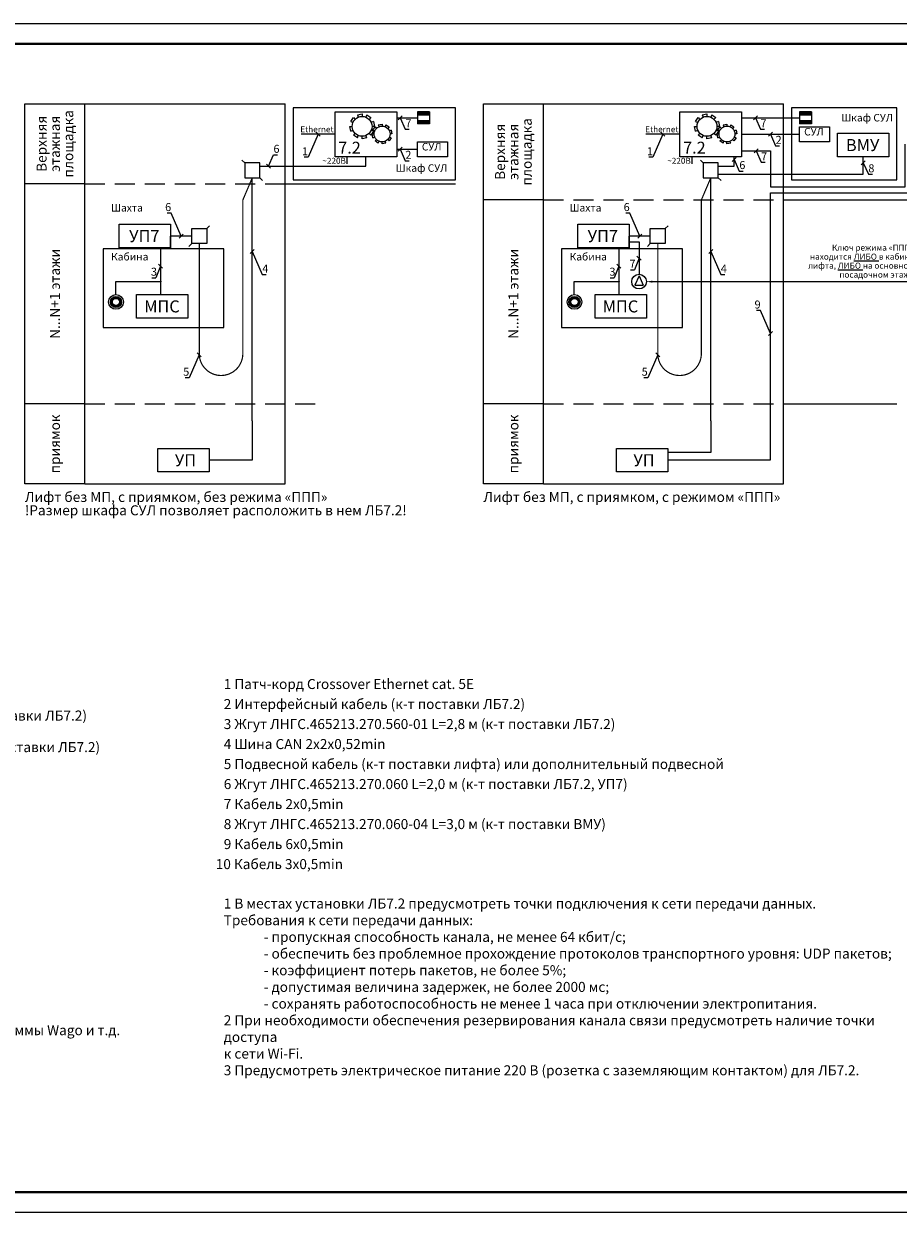
# Model space of a CAD drawing. Extents: x -972 to 19501, y -575 to 4368.
# Drawn here: x 1380 to 1599, y 3286 to 3584 of the extents above; entities that cross this region are included whole.
import ezdxf
from ezdxf.enums import TextEntityAlignment as Align

# ---------------------------------------------------------------- set-up
doc = ezdxf.new("R2010")
doc.units = 0
doc.header["$MEASUREMENT"] = 0
doc.linetypes.add('DASHED', pattern=[0.75, 0.5, -0.25])
doc.layers.get('0').update_dxf_attribs({"color": 250, "linetype": 'CONTINUOUS'})
doc.styles.add('ARIAL', font='arial.ttf')

msp = doc.modelspace()

# ---------------------------------------------------------------- hatches: boundary and pattern name
at = {"true_color": 0x4554a5}
h = msp.add_hatch(color=175, dxfattribs=at)
h.paths.add_polyline_path([(1478.71813, 3558.5), (1478.71813, 3559.46), (1481.71813, 3559.46), (1481.71813, 3558.5)])
h.paths.add_polyline_path([(1481.71813, 3561.5), (1481.71813, 3560.54), (1478.71813, 3560.54), (1478.71813, 3561.5)])
h = msp.add_hatch(color=175, dxfattribs=at)
h.paths.add_polyline_path([(1574.21813, 3558.5), (1574.21813, 3559.46), (1577.21813, 3559.46), (1577.21813, 3558.5)])
h.paths.add_polyline_path([(1577.21813, 3561.5), (1577.21813, 3560.54), (1574.21813, 3560.54), (1574.21813, 3561.5)])
at = {"linetype": 'ByBlock', "true_color": 0x4554a5}
h = msp.add_hatch(color=175, dxfattribs=at)
h.dxf.hatch_style = 1
h.paths.add_polyline_path([(1414.54179, 3519.17583, -0.414213562), (1414.64179, 3519.07583, -0.414213562), (1414.54179, 3518.97583)])
h.paths.add_polyline_path([(1414.54179, 3519.17583), (1414.54179, 3519.07583), (1414.44179, 3519.07583, -0.414213562)])
h.paths.add_polyline_path([(1414.44179, 3519.07583), (1414.54179, 3519.07583), (1414.54179, 3518.97583, -0.414213562)])
h = msp.add_hatch(color=175, dxfattribs=at)
h.dxf.hatch_style = 1
h.paths.add_polyline_path([(1529.08034, 3519.17583, -0.414213562), (1529.18034, 3519.07583, -0.414213562), (1529.08034, 3518.97583)])
h.paths.add_polyline_path([(1529.08034, 3519.17583), (1529.08034, 3519.07583), (1528.98034, 3519.07583, -0.414213562)])
h.paths.add_polyline_path([(1528.98034, 3519.07583), (1529.08034, 3519.07583), (1529.08034, 3518.97583, -0.414213562)])
at = {"true_color": 0x000000}
h = msp.add_hatch(color=18, dxfattribs=at)
h.paths.add_polyline_path([(1404.63745, 3513.97879, -1), (1402.23745, 3513.97879, -1)])
h.paths.add_polyline_path([(1402.53745, 3513.97879, 1), (1404.33745, 3513.97879, 1)], flags=16)
h = msp.add_hatch(color=18, dxfattribs=at)
h.paths.add_polyline_path([(1519.17599, 3513.97879, -1), (1516.77599, 3513.97879, -1)])
h.paths.add_polyline_path([(1517.07599, 3513.97879, 1), (1518.87599, 3513.97879, 1)], flags=16)

# ---------------------------------------------------------------- linework, layer by layer
at = {"color": 175, "true_color": 0x4554a5}
for p, q in [((1481.71813, 3561.5), (1478.71813, 3561.5)), ((1478.71813, 3561.5), (1478.71813, 3558.5)), ((1481.71813, 3561.5), (1481.71813, 3558.5)), ((1577.21813, 3561.5), (1574.21813, 3561.5)), ((1574.21813, 3561.5), (1574.21813, 3558.5)), ((1577.21813, 3561.5), (1577.21813, 3558.5)), ((1481.71813, 3558.5), (1478.71813, 3558.5)), ((1577.21813, 3558.5), (1574.21813, 3558.5))]:
    msp.add_line(p, q, dxfattribs=at)
at = {"color": 7, "lineweight": 0, "true_color": 0xffffff}
msp.add_lwpolyline([(1181.15309, 3286.5), (1808.15309, 3286.5), (1808.15309, 3583.5), (1181.15309, 3583.5)], close=True, dxfattribs=at)
at = {"lineweight": 40}
msp.add_lwpolyline([(1198.15309, 3291.5), (1803.15309, 3291.5), (1803.15309, 3578.5), (1198.15309, 3578.5)], close=True, dxfattribs=at)
at = {"color": 18, "linetype": 'ByBlock', "true_color": 0x000000}
for points in [[(1395.67958, 3468.5), (1380.67958, 3468.5), (1380.67958, 3563.5), (1395.67958, 3563.5)], [(1395.67958, 3468.5), (1445.67958, 3468.5), (1445.67958, 3563.5)], [(1395.67958, 3468.5), (1395.67958, 3563.5)], [(1395.67958, 3468.5), (1395.67958, 3563.5)], [(1488.21813, 3544.5), (1488.21813, 3562.5), (1447.71813, 3562.5), (1447.71813, 3544.5)], [(1510.21813, 3468.5), (1495.21813, 3468.5), (1495.21813, 3563.5), (1510.21813, 3563.5)], [(1510.21813, 3468.5), (1570.21813, 3468.5), (1570.21813, 3563.5)], [(1510.21813, 3468.5), (1510.21813, 3563.5)], [(1510.21813, 3468.5), (1510.21813, 3563.5)], [(1598.54229, 3544.5), (1598.54229, 3562.5), (1572.21813, 3562.5), (1572.21813, 3544.5)], [(1473.56512, 3560), (1478.71813, 3560)], [(1473.96813, 3559.5), (1474.96813, 3560.5)], [(1474.46813, 3560), (1475.71813, 3557.125)], [(1559.71813, 3560), (1574.21813, 3560)], [(1562.66891, 3559.5), (1563.66891, 3560.5)], [(1563.16891, 3560), (1564.41891, 3557.125)], [(1453.92928, 3555.875), (1451.42928, 3550.125)], [(1453.42928, 3556.375), (1454.42928, 3555.375)], [(1475.71813, 3557.125), (1476.71813, 3557.125)], [(1540.08229, 3555.875), (1537.58229, 3550.125)], [(1539.58229, 3556.375), (1540.58229, 3555.375)], [(1564.41891, 3557.125), (1565.41891, 3557.125)], [(1566.46813, 3555.375), (1567.46813, 3556.375)], [(1566.96813, 3555.875), (1568.21813, 3553)], [(1574.21813, 3554), (1574.21813, 3557.75)], [(1574.21813, 3557.75), (1581.71813, 3557.75), (1581.71813, 3554), (1574.21813, 3554)], [(1473.96813, 3551.625), (1474.96813, 3552.625)], [(1474.46813, 3552.125), (1475.71813, 3549.25)], [(1478.71813, 3550.25), (1478.71813, 3554)], [(1478.71813, 3554), (1486.21813, 3554), (1486.21813, 3550.25), (1478.71813, 3550.25)], [(1562.84313, 3551.25), (1563.84313, 3552.25)], [(1566.96813, 3551.75), (1566.96813, 3542.75), (1600.60642, 3542.75), (1600.60642, 3553.43201)], [(1568.21813, 3553), (1569.21813, 3553)], [(1435.61166, 3548.75), (1434.89795, 3549.45043)], [(1441.52642, 3547.875), (1442.77642, 3550.75)], [(1442.77642, 3550.75), (1443.77642, 3550.75)], [(1451.42928, 3550.125), (1450.42928, 3550.125)], [(1475.71813, 3549.25), (1476.71813, 3549.25)], [(1537.58229, 3550.125), (1536.58229, 3550.125)], [(1550.15021, 3548.75), (1549.43649, 3549.45043)], [(1557.40021, 3549.06693), (1558.40021, 3550.06693)], [(1557.90021, 3549.56693), (1559.15021, 3546.69193)], [(1559.71813, 3551.75), (1566.96813, 3551.75)], [(1563.34313, 3551.75), (1564.59313, 3548.875)], [(1589.63152, 3548.25), (1590.63152, 3549.25)], [(1439.36166, 3548.75), (1435.61166, 3548.75), (1435.61166, 3545), (1439.36166, 3545)], [(1439.36166, 3545), (1439.36166, 3548.75)], [(1442.02642, 3547.375), (1441.02642, 3548.375)], [(1553.90021, 3548.75), (1550.15021, 3548.75), (1550.15021, 3545), (1553.90021, 3545)], [(1553.90021, 3545), (1553.90021, 3548.75)], [(1559.15021, 3546.69193), (1560.15021, 3546.69193)], [(1564.59313, 3548.875), (1565.59313, 3548.875)], [(1590.13152, 3548.75), (1591.38152, 3545.875)], [(1395.67958, 3543.5), (1380.67958, 3543.5)], [(1437.48666, 3484.25729), (1437.48666, 3545)], [(1439.36166, 3545), (1440.07538, 3544.29957)], [(1445.67958, 3543.5), (1488.21813, 3543.5)], [(1447.71813, 3544.5), (1488.21813, 3544.5)], [(1552.02521, 3484.25729), (1552.02521, 3545)], [(1553.90021, 3545), (1554.61392, 3544.29957)], [(1572.21813, 3544.5), (1598.54229, 3544.5)], [(1591.38152, 3545.875), (1592.38152, 3545.875)], [(1541.26967, 3474.5), (1566.96813, 3474.5), (1566.96813, 3541.28351), (1566.96813, 3541.28351)], [(1566.96813, 3541.28351), (1615.19565, 3541.28351)], [(1510.21813, 3539.5), (1495.21813, 3539.5)], [(1570.21813, 3539.5), (1620.81586, 3539.5)], [(1417.22795, 3536.19235), (1416.22795, 3536.19235)], [(1419.72795, 3530.44235), (1417.22795, 3536.19235)], [(1531.76649, 3536.19235), (1530.76649, 3536.19235)], [(1534.26649, 3530.44235), (1531.76649, 3536.19235)], [(1422.36787, 3528.56735), (1422.36787, 3532.31735)], [(1422.36787, 3532.31735), (1426.11787, 3532.31735), (1426.11787, 3528.56735), (1422.36787, 3528.56735)], [(1426.11787, 3532.31735), (1426.83159, 3533.01778)], [(1536.90641, 3528.56735), (1536.90641, 3532.31735)], [(1536.90641, 3532.31735), (1540.65641, 3532.31735), (1540.65641, 3528.56735), (1536.90641, 3528.56735)], [(1540.65641, 3532.31735), (1541.37013, 3533.01778)], [(1419.22795, 3529.94235), (1420.22795, 3530.94235)], [(1422.36787, 3528.56735), (1421.65415, 3527.86691)], [(1531.62657, 3528.97084), (1534.09835, 3528.97084), (1534.09835, 3520.91462)], [(1533.76649, 3529.94235), (1534.76649, 3530.94235)], [(1536.90641, 3528.56735), (1536.1927, 3527.86691)], [(1437.98666, 3527.07905), (1436.98666, 3526.07905)], [(1437.48666, 3526.57905), (1439.98666, 3520.82906)], [(1533.58487, 3525.42887), (1534.61184, 3524.45659)], [(1552.52521, 3527.07905), (1551.52521, 3526.07905)], [(1552.02521, 3526.57905), (1554.52521, 3520.82906)], [(1414.54179, 3522.93635), (1413.37087, 3520.02825)], [(1414.02831, 3523.42249), (1415.05528, 3522.45021)], [(1529.08034, 3522.93635), (1527.90941, 3520.02825)], [(1528.56685, 3523.42249), (1529.59382, 3522.45021)], [(1534.09835, 3524.94273), (1532.92743, 3522.03463)], [(1412.37087, 3520.02825), (1413.37087, 3520.02825)], [(1439.98666, 3520.82906), (1440.98666, 3520.82906)], [(1526.90941, 3520.02825), (1527.90941, 3520.02825)], [(1531.92743, 3522.03463), (1532.92743, 3522.03463)], [(1534.11918, 3520.47567), (1533.052, 3518.1457), (1535.14471, 3518.1457)], [(1534.11918, 3520.47567), (1535.14471, 3518.1457)], [(1554.52521, 3520.82906), (1555.52521, 3520.82906)], [(1564.46813, 3511.8361), (1563.46813, 3511.8361)], [(1566.96813, 3506.0861), (1564.46813, 3511.8361)], [(1566.46813, 3505.5861), (1567.46813, 3506.5861)], [(1424.24287, 3500.79497), (1421.74287, 3495.04497)], [(1423.74287, 3501.29497), (1424.74287, 3500.29497)], [(1538.78141, 3500.79497), (1536.28141, 3495.04497)], [(1538.28141, 3501.29497), (1539.28141, 3500.29497)], [(1421.74287, 3495.04497), (1420.74287, 3495.04497)], [(1536.28141, 3495.04497), (1535.28141, 3495.04497)], [(1395.67958, 3488.5), (1380.67958, 3488.5)], [(1510.21813, 3488.5), (1495.21813, 3488.5)], [(1570.21813, 3488.5), (1598.54229, 3488.5)], [(1437.48666, 3484.25729), (1437.48666, 3474.44301), (1426.73113, 3474.44301)], [(1552.02521, 3484.25729), (1552.02521, 3476.38602), (1541.26967, 3476.38602)], [(1395.67958, 3468.5), (1380.67958, 3468.5)], [(1510.21813, 3468.5), (1495.21813, 3468.5)]]:
    msp.add_lwpolyline(points, dxfattribs=at)
at = {"color": 18, "linetype": 'ByBlock', "ltscale": 50, "true_color": 0x000000}
for points in [[(1395.67958, 3563.5), (1445.67958, 3563.5)], [(1510.21813, 3563.5), (1570.21813, 3563.5)]]:
    msp.add_lwpolyline(points, dxfattribs=at)
at = {"color": 175, "true_color": 0x4554a5}
for points in [[(1473.56512, 3561.5), (1473.56512, 3550.25), (1458.17928, 3550.25), (1458.17928, 3561.5), (1473.56512, 3561.5)], [(1559.71813, 3561.5), (1559.71813, 3550.25), (1544.33229, 3550.25), (1544.33229, 3561.5), (1559.71813, 3561.5)], [(1462.07054, 3559.04734), (1462.73946, 3560.04845)], [(1462.07054, 3559.04734), (1462.63669, 3558.81283)], [(1462.73946, 3560.04845), (1463.17277, 3559.61514)], [(1463.74057, 3560.71737), (1464.92146, 3560.95227)], [(1463.74057, 3560.71737), (1463.97508, 3560.15122)], [(1464.92146, 3560.95227), (1464.92146, 3560.33946)], [(1466.10234, 3560.71737), (1465.86784, 3560.15122)], [(1466.10234, 3560.71737), (1467.10345, 3560.04845)], [(1467.10345, 3560.04845), (1466.67014, 3559.61514)], [(1467.77237, 3559.04734), (1467.20622, 3558.81283)], [(1467.77237, 3559.04734), (1468.00727, 3557.86645)], [(1468.96719, 3558.23799), (1469.9119, 3558.4259)], [(1468.96719, 3558.23799), (1469.15479, 3557.78507)], [(1469.9119, 3558.4259), (1469.9119, 3557.93566)], [(1470.85661, 3558.23799), (1470.669, 3557.78507)], [(1470.85661, 3558.23799), (1471.6575, 3557.70285)], [(1548.22354, 3559.04734), (1548.89246, 3560.04845)], [(1548.22354, 3559.04734), (1548.78969, 3558.81283)], [(1548.89246, 3560.04845), (1549.32578, 3559.61514)], [(1549.89357, 3560.71737), (1551.07446, 3560.95227)], [(1549.89357, 3560.71737), (1550.12808, 3560.15122)], [(1551.07446, 3560.95227), (1551.07446, 3560.33946)], [(1552.25535, 3560.71737), (1552.02084, 3560.15122)], [(1552.25535, 3560.71737), (1553.25646, 3560.04845)], [(1553.25646, 3560.04845), (1552.82314, 3559.61514)], [(1553.92538, 3559.04734), (1553.35922, 3558.81283)], [(1553.92538, 3559.04734), (1554.16027, 3557.86645)], [(1555.12019, 3558.23799), (1556.0649, 3558.4259)], [(1555.12019, 3558.23799), (1555.3078, 3557.78507)], [(1556.0649, 3558.4259), (1556.0649, 3557.93566)], [(1557.00961, 3558.23799), (1556.822, 3557.78507)], [(1557.00961, 3558.23799), (1557.8105, 3557.70285)], [(1461.83564, 3557.86645), (1462.44844, 3557.86645)], [(1462.07054, 3556.68556), (1461.83564, 3557.86645)], [(1462.07054, 3556.68556), (1462.63669, 3556.92007)], [(1462.73946, 3555.68446), (1463.17277, 3556.11777)], [(1463.74057, 3555.01554), (1462.73946, 3555.68446)], [(1463.74057, 3555.01554), (1463.97508, 3555.58169)], [(1464.92146, 3554.78064), (1464.92146, 3555.39344)], [(1466.10234, 3555.01554), (1465.86784, 3555.58169)], [(1467.10345, 3555.68446), (1466.67014, 3556.11777)], [(1467.77237, 3556.68556), (1467.10345, 3555.68446)], [(1467.77237, 3556.68556), (1467.20622, 3556.92007)], [(1468.00727, 3557.86645), (1467.39447, 3557.86645)], [(1467.44325, 3555.95725), (1467.93349, 3555.95725)], [(1467.63116, 3555.01254), (1467.44325, 3555.95725)], [(1467.63116, 3556.90197), (1468.1663, 3557.70285)], [(1467.63116, 3556.90197), (1468.08409, 3556.71436)], [(1467.63116, 3555.01254), (1468.08409, 3555.20015)], [(1468.1663, 3557.70285), (1468.51295, 3557.3562)], [(1471.6575, 3557.70285), (1471.31084, 3557.3562)], [(1472.19263, 3556.90197), (1471.73971, 3556.71436)], [(1472.19263, 3555.01254), (1471.73971, 3555.20015)], [(1472.38055, 3555.95725), (1471.89031, 3555.95725)], [(1472.19263, 3556.90197), (1472.38055, 3555.95725)], [(1547.98865, 3557.86645), (1548.60145, 3557.86645)], [(1548.22354, 3556.68556), (1547.98865, 3557.86645)], [(1548.22354, 3556.68556), (1548.78969, 3556.92007)], [(1548.89246, 3555.68446), (1549.32578, 3556.11777)], [(1549.89357, 3555.01554), (1548.89246, 3555.68446)], [(1549.89357, 3555.01554), (1550.12808, 3555.58169)], [(1551.07446, 3554.78064), (1551.07446, 3555.39344)], [(1552.25535, 3555.01554), (1552.02084, 3555.58169)], [(1553.25646, 3555.68446), (1552.82314, 3556.11777)], [(1553.92538, 3556.68556), (1553.25646, 3555.68446)], [(1553.92538, 3556.68556), (1553.35922, 3556.92007)], [(1554.16027, 3557.86645), (1553.54747, 3557.86645)], [(1553.59625, 3555.95725), (1554.08649, 3555.95725)], [(1553.78417, 3555.01254), (1553.59625, 3555.95725)], [(1553.78417, 3556.90197), (1554.3193, 3557.70285)], [(1553.78417, 3556.90197), (1554.23709, 3556.71436)], [(1553.78417, 3555.01254), (1554.23709, 3555.20015)], [(1554.3193, 3557.70285), (1554.66595, 3557.3562)], [(1557.8105, 3557.70285), (1557.46385, 3557.3562)], [(1558.34563, 3556.90197), (1557.89271, 3556.71436)], [(1558.34563, 3555.01254), (1557.89271, 3555.20015)], [(1558.53355, 3555.95725), (1558.04331, 3555.95725)], [(1558.34563, 3556.90197), (1558.53355, 3555.95725)], [(1466.10234, 3555.01554), (1464.92146, 3554.78064)], [(1468.1663, 3554.21166), (1468.51295, 3554.55831)], [(1468.96719, 3553.67652), (1468.1663, 3554.21166)], [(1468.96719, 3553.67652), (1469.15479, 3554.12944)], [(1469.9119, 3553.48861), (1469.9119, 3553.97885)], [(1470.85661, 3553.67652), (1469.9119, 3553.48861)], [(1470.85661, 3553.67652), (1470.669, 3554.12944)], [(1471.6575, 3554.21166), (1471.31084, 3554.55831)], [(1472.19263, 3555.01254), (1471.6575, 3554.21166)], [(1552.25535, 3555.01554), (1551.07446, 3554.78064)], [(1554.3193, 3554.21166), (1554.66595, 3554.55831)], [(1555.12019, 3553.67652), (1554.3193, 3554.21166)], [(1555.12019, 3553.67652), (1555.3078, 3554.12944)], [(1556.0649, 3553.48861), (1556.0649, 3553.97885)], [(1557.00961, 3553.67652), (1556.0649, 3553.48861)], [(1557.00961, 3553.67652), (1556.822, 3554.12944)], [(1557.8105, 3554.21166), (1557.46385, 3554.55831)], [(1558.34563, 3555.01254), (1557.8105, 3554.21166)], [(1417.08802, 3533.38536), (1417.08802, 3527.49934), (1404.26649, 3527.49934), (1404.26649, 3533.38536), (1417.08802, 3533.38536)], [(1531.62657, 3533.38536), (1531.62657, 3527.49934), (1518.80503, 3527.49934), (1518.80503, 3533.38536), (1531.62657, 3533.38536)], [(1421.39852, 3515.81722), (1421.39852, 3509.9312), (1408.57699, 3509.9312), (1408.57699, 3515.81722), (1421.39852, 3515.81722)], [(1535.93707, 3515.81722), (1535.93707, 3509.9312), (1523.11554, 3509.9312), (1523.11554, 3515.81722), (1535.93707, 3515.81722)]]:
    msp.add_lwpolyline(points, dxfattribs=at)
at = {"color": 177, "linetype": 'ByBlock', "true_color": 0x293189}
for points in [[(1458.17928, 3555.875), (1449.67928, 3555.875)], [(1544.33229, 3555.875), (1535.83229, 3555.875)]]:
    msp.add_lwpolyline(points, dxfattribs=at)
at = {"color": 175, "linetype": 'ByBlock', "true_color": 0x4554a5}
for points in [[(1559.71813, 3555.875), (1574.21813, 3555.875)], [(1473.56512, 3552.125), (1478.71813, 3552.125)], [(1439.36166, 3547.875), (1465.8722, 3547.875), (1465.8722, 3550.25)], [(1461.17928, 3548.50551), (1461.17928, 3550.25)], [(1547.33229, 3548.50551), (1547.33229, 3550.25)], [(1553.90021, 3547.875), (1557.90021, 3547.875), (1557.90021, 3550.25)], [(1422.36787, 3530.44235), (1417.08802, 3530.44235)], [(1417.08802, 3527.49934), (1417.08802, 3530.44235)], [(1536.90641, 3530.44235), (1531.62657, 3530.44235)], [(1531.62657, 3527.49934), (1531.62657, 3530.44235)], [(1414.54179, 3527.49934), (1414.54179, 3515.81722)], [(1529.08034, 3527.49934), (1529.08034, 3515.81722)], [(1403.39756, 3515.81722), (1403.39756, 3519.07583), (1414.54179, 3519.07583)], [(1517.9361, 3515.81722), (1517.9361, 3519.07583), (1529.08034, 3519.07583)]]:
    msp.add_lwpolyline(points, dxfattribs=at)
at = {"color": 217, "true_color": 0x93278f}
msp.add_lwpolyline([(1596.53966, 3556.13602), (1596.53966, 3550.25), (1583.71813, 3550.25), (1583.71813, 3556.13602), (1596.53966, 3556.13602)], dxfattribs=at)
at = {"color": 217, "linetype": 'ByBlock', "true_color": 0x93278f}
msp.add_lwpolyline([(1553.90021, 3545.875), (1553.90021, 3545.875), (1590.13152, 3545.875), (1590.13152, 3550.25)], dxfattribs=at)
at = {"color": 18, "linetype": 'DASHED', "ltscale": 10, "true_color": 0x000000}
for points in [[(1395.67958, 3543.5), (1455.67958, 3543.5)], [(1510.21813, 3539.5), (1570.21813, 3539.5)], [(1395.67958, 3488.5), (1455.67958, 3488.5)], [(1510.21813, 3488.5), (1570.21813, 3488.5)]]:
    msp.add_lwpolyline(points, dxfattribs=at)
at = {"color": 18, "linetype": 'ByBlock', "true_color": 0x000000, "const_width": 0.3}
for points in [[(1437.48666, 3545), (1435.1184, 3539.44556), (1435.1184, 3539.44556)], [(1552.02521, 3545), (1549.65694, 3539.44556), (1549.65694, 3539.44556)], [(1435.1184, 3500.79497), (1435.1184, 3539.44556)], [(1549.65694, 3500.79497), (1549.65694, 3539.44556)], [(1424.24287, 3528.56735), (1424.24287, 3500.79497)], [(1538.78141, 3528.56735), (1538.78141, 3500.79497)]]:
    msp.add_lwpolyline(points, dxfattribs=at)
at = {"color": 18, "linetype": 'ByBlock', "true_color": 0x000000}
for points in [[(1430.41853, 3527.28666), (1400.21813, 3527.28666), (1400.21813, 3507.5588), (1430.41853, 3507.5588)], [(1544.95707, 3527.28666), (1514.75667, 3527.28666), (1514.75667, 3507.5588), (1544.95707, 3507.5588)]]:
    msp.add_lwpolyline(points, close=True, dxfattribs=at)
at = {"color": 1, "linetype": 'ByBlock', "lineweight": -2}
msp.add_lwpolyline([(1537.43703, 3519.05507), (1603.84751, 3519.05507)], dxfattribs=at)
at = {"color": 18, "linetype": 'ByBlock', "true_color": 0x000000, "const_width": 0.3}
for points in [[(1424.24287, 3500.79497, 0.954867666), (1435.1184, 3500.79497, 1.150681554)], [(1538.78141, 3500.79497, 0.954867666), (1549.65694, 3500.79497, 1.150681554)]]:
    msp.add_lwpolyline(points, format="xyb", dxfattribs=at)
at = {"color": 134}
for points in [[(1426.73113, 3477.38602), (1426.73113, 3471.5), (1413.9096, 3471.5), (1413.9096, 3477.38602), (1426.73113, 3477.38602)], [(1541.26967, 3477.38602), (1541.26967, 3471.5), (1528.44814, 3471.5), (1528.44814, 3477.38602), (1541.26967, 3477.38602)]]:
    msp.add_lwpolyline(points, dxfattribs=at)
at = {"color": 175, "true_color": 0x4554a5}
for centre, radius in [((1464.92146, 3557.86645), 2.47301), ((1551.07446, 3557.86645), 2.47301), ((1469.9119, 3555.95725), 1.97841), ((1556.0649, 3555.95725), 1.97841)]:
    msp.add_circle(centre, radius, dxfattribs=at)
at = {"color": 18, "linetype": 'Continuous', "true_color": 0x000000}
for centre in [(1534.09835, 3519.07583), (1403.43745, 3513.97879), (1517.97599, 3513.97879)]:
    msp.add_circle(centre, 1.83879, dxfattribs=at)
at = {"color": 175, "linetype": 'ByBlock', "true_color": 0x4554a5}
for centre in [(1414.54179, 3519.07583), (1529.08034, 3519.07583)]:
    msp.add_circle(centre, 0.1, dxfattribs=at)
at = {"color": 18, "true_color": 0x000000}
for centre, radius in [((1403.43745, 3513.97879), 1.4), ((1403.43745, 3513.97879), 1.2), ((1403.43745, 3513.97879), 0.9), ((1517.97599, 3513.97879), 1.4), ((1517.97599, 3513.97879), 1.2), ((1517.97599, 3513.97879), 0.9)]:
    msp.add_circle(centre, radius, dxfattribs=at)
at = {"color": 1, "linetype": 'ByBlock'}
msp.add_solid([(1537.43703, 3518.80507), (1535.93703, 3519.05507), (1537.43703, 3519.30507)], dxfattribs=at)

# ---------------------------------------------------------------- texts
at = {"color": 18, "true_color": 0x000000, "style": 'ARIAL'}
for p in [(1453.64006, 3556.375), (1539.79307, 3556.375)]:
    msp.add_text('Ethernet', height=1.5, dxfattribs=at).set_placement(p, align=Align.CENTER)
at = {"color": 175, "true_color": 0x4554a5, "style": 'ARIAL'}
for s, height, p in [('7.2', 2.97, (1461.77558, 3551.0492)), ('7.2', 2.97, (1547.92858, 3551.0492)), ('~220В ', 1.5, (1458.16408, 3548.50551)), ('~220В ', 1.5, (1544.31709, 3548.50551)), ('УП7', 3, (1410.50456, 3528.93712)), ('УП7', 3, (1525.0431, 3528.93712)), ('МПС', 3, (1414.92581, 3511.37063)), ('МПС', 3, (1529.46435, 3511.37063))]:
    msp.add_text(s, height=height, dxfattribs=at).set_placement(p, align=Align.CENTER)
at = {"color": 217, "true_color": 0x93278f, "style": 'ARIAL'}
msp.add_text('ВМУ', height=3, dxfattribs=at).set_placement((1589.95619, 3551.68778), align=Align.CENTER)
at = {"color": 134, "style": 'ARIAL'}
for p in [(1420.79798, 3472.93778), (1535.33652, 3472.93778)]:
    msp.add_text('УП', height=3, dxfattribs=at).set_placement(p, align=Align.CENTER)
at = {"lineweight": 35, "style": 'ARIAL'}
for s, p in [('1 Патч-корд Crossover Ethernet cat. 5E', (1430.35542, 3417.25)), ('2 Интерфейсный кабель (к-т поставки ЛБ7.2)', (1430.35542, 3412.25)), ('Устройство переговорное 7.2 ЛНГС.465213.270.500 (к-т поставки ЛБ7.2)', (1277.1762, 3409.36398)), ('3 Жгут ЛНГС.465213.270.560-01 L=2,8 м (к-т поставки ЛБ7.2)', (1430.35542, 3407.25)), ('Модуль переговорной связи ЛНГС.465213.099.400-05 (к-т поставки ЛБ7.2)', (1277.1762, 3401.47796)), ('4 Шина CAN 2х2х0,52min', (1430.35542, 3402.25)), ('5 Подвесной кабель (к-т поставки лифта) или дополнительный подвесной', (1430.35542, 3397.25)), ('6 Жгут ЛНГС.465213.270.060 L=2,0 м (к-т поставки ЛБ7.2, УП7) ', (1430.35542, 3392.25)), ('7 Кабель 2х0,5min ', (1430.35542, 3387.25)), ('8 Жгут ЛНГС.465213.270.060-04 L=3,0 м (к-т поставки ВМУ) ', (1430.35542, 3382.25)), ('9 Кабель 6х0,5min ', (1430.35542, 3377.25)), ('10 Кабель 3х0,5min ', (1428.35542, 3372.25))]:
    msp.add_text(s, height=2.5, dxfattribs=at).set_placement(p)
at = {"color": 18, "lineweight": 35, "true_color": 0x000000, "style": 'ARIAL'}
msp.add_text('Распределительная коробка / соединительные гильзы / клеммы Wago и т.д.', height=2.5, dxfattribs=at).set_placement((1277.1762, 3330.74164))
at = {"color": 18, "true_color": 0x000000, "char_height": 2.5, "attachment_point": 5, "rotation": 90, "line_spacing_factor": 0.8, "style": 'ARIAL'}
for insert, width in [((1388.17958, 3553.5), 20), ((1502.71813, 3551.5), 24)]:
    msp.add_mtext('{\\fArial|b0|i0|c204|p34;\\C256;Верхняя этажная площадка}', dxfattribs=dict(at, insert=insert, width=width))
at = {"color": 0, "style": 'ARIAL'}
for s, insert, char_height, width, attachment_point, line_spacing_factor in [('Шкаф СУЛ', (1597.54229, 3558.5), 1.875, 15.5900318, 9, 0.9), ('Шкаф СУЛ', (1486.21813, 3545.92204), 1.875, 15.5900318, 9, 0.9), ('\\pxql;{\\fArial|b0|i0|c204|p34;Лифт без МП, с приямком, без режима \\C256;«ППП»\\P\\C1;!Размер шкафа СУЛ позволяет расположить в нем ЛБ7.2!}', (1380.67958, 3466.5), 2.5, 120, 1, 0.8)]:
    msp.add_mtext(s, dxfattribs=dict(at, insert=insert, char_height=char_height, width=width, attachment_point=attachment_point, line_spacing_factor=line_spacing_factor))
at = {"color": 18, "true_color": 0x000000, "char_height": 2, "width": 40, "line_spacing_factor": 0.8, "style": 'ARIAL'}
for s, insert, attachment_point in [('{\\fArial|b0|i0|c204|p34;7}', (1475.71813, 3559.625), 1), ('{\\fArial|b0|i0|c204|p34;7}', (1564.41891, 3559.625), 1), ('{\\fArial|b0|i0|c0|p34;2}', (1568.21813, 3555.5), 1), ('{\\fArial|b0|i0|c204|p34;6}', (1442.77642, 3551.25), 7), ('{\\fArial|b0|i0|c204|p34;1}', (1451.42928, 3552.625), 3), ('{\\fArial|b0|i0|c204|p34;1}', (1537.58229, 3552.625), 3), ('{\\fArial|b0|i0|c204|p34;2}', (1475.71813, 3551.75), 1), ('{\\fArial|b0|i0|c204|p34;6}', (1559.15021, 3549.19193), 1), ('{\\fArial|b0|i0|c204|p34;7}', (1564.59313, 3551.375), 1), ('{\\fArial|b0|i0|c204|p34;8}', (1591.38152, 3548.375), 1), ('{\\fArial|b0|i0|c204|p34;6}', (1417.22795, 3536.69235), 9), ('{\\fArial|b0|i0|c204|p34;6}', (1531.76649, 3536.69235), 9), ('{\\fArial|b0|i0|c204|p34;3}', (1412.17124, 3522.54034), 1), ('{\\fArial|b0|i0|c204|p34;4}', (1439.98666, 3523.32906), 1), ('{\\fArial|b0|i0|c204|p34;3}', (1526.70978, 3522.54034), 1), ('{\\fArial|b0|i0|c204|p34;7}', (1531.7278, 3524.54672), 1), ('{\\fArial|b0|i0|c204|p34;4}', (1554.52521, 3523.32906), 1), ('{\\fArial|b0|i0|c204|p34;9}', (1564.46813, 3512.3361), 9), ('{\\fArial|b0|i0|c204|p34;5}', (1421.74287, 3497.54497), 3), ('{\\fArial|b0|i0|c204|p34;5}', (1536.28141, 3497.54497), 3)]:
    msp.add_mtext(s, dxfattribs=dict(at, insert=insert, attachment_point=attachment_point))
at = {"color": 18, "true_color": 0x000000, "char_height": 1.875, "width": 42.496772, "attachment_point": 9, "style": 'ARIAL'}
for insert in [(1580.25038, 3554.99925), (1484.75038, 3551.24925)]:
    msp.add_mtext('СУЛ', dxfattribs=dict(at, insert=insert))
at = {"color": 0, "style": 'ARIAL'}
for s, insert, char_height, width, attachment_point in [('Шахта', (1402.21813, 3535.99683), 1.875, 42.496772, 7), ('Шахта', (1516.75667, 3535.99683), 1.875, 42.496772, 7), ('Кабина', (1402.21813, 3523.75964), 1.875, 42.496772, 7), ('Кабина', (1516.75667, 3523.75964), 1.875, 42.496772, 7), ('\\pxql;{\\fArial|b0|i0|c204|p34;Лифт без МП, с приямком, с режимом \\C256;«ППП»}', (1495.21813, 3466.5), 2.5, 120, 1), ('{\\fArial|b0|i0|c204|p34;1 В местах установки ЛБ7.2 предусмотреть точки подключения к сети передачи данных. \\PТребования к сети передачи данных:\\P^I- пропускная способность канала, не менее 64 кбит/с;  \\P^I- обеспечить без проблемное прохождение протоколов транспортного уровня: UDP пакетов; \\P^I- коэффициент потерь пакетов, не более 5%;\\P^I- допустимая величина задержек, не более 2000 мс;\\P^I- сохранять работоспособность не менее 1 часа при отключении электропитания. \\P2 При необходимости обеспечения резервирования канала связи предусмотреть наличие точки доступа \\Pк сети \\fArial|b0|i0|c0|p34;Wi-Fi\\fArial|b0|i0|c204|p34;.\\P3 Предусмотреть электрическое питание 220 В (розетка с заземляющим контактом) для ЛБ7.2.}', (1430.35542, 3320.7196), 2.5, 174.3743436, 7)]:
    msp.add_mtext(s, dxfattribs=dict(at, insert=insert, char_height=char_height, width=width, attachment_point=attachment_point))
at = {"color": 18, "true_color": 0x000000, "char_height": 2.5, "attachment_point": 5, "rotation": 90, "style": 'ARIAL'}
for s, insert, width in [('{\\fArial|b0|i0|c0|p34;\\C256;N\\fArial|b0|i0|c204|p34;...\\fArial|b0|i0|c0|p34;N+1\\fArial|b0|i0|c204|p34; этажи}', (1388.17958, 3516), 55), ('{\\fArial|b0|i0|c0|p34;\\C256;N\\fArial|b0|i0|c204|p34;...\\fArial|b0|i0|c0|p34;N+1\\fArial|b0|i0|c204|p34; этажи}', (1502.71813, 3516), 55), ('{\\fArial|b0|i0|c204|p34;\\C256;приямок}', (1388.17958, 3478.5), 20), ('{\\fArial|b0|i0|c204|p34;\\C256;приямок}', (1502.71813, 3478.5), 20)]:
    msp.add_mtext(s, dxfattribs=dict(at, insert=insert, width=width))
at = {"color": 1, "insert": (1602.84751, 3520.05507), "char_height": 1.5, "width": 28.3241629, "attachment_point": 9, "line_spacing_factor": 0.9, "style": 'ARIAL'}
msp.add_mtext('\\pxqr;{\\fArial|b0|i0|c204|p34;Ключ режима «ППП» }\\Pнаходится {\\LЛИБО} в кабине лифта, {\\LЛИБО} на основном\\Pпосадочном этаже', dxfattribs=at)

doc.saveas('drawing.dxf')
